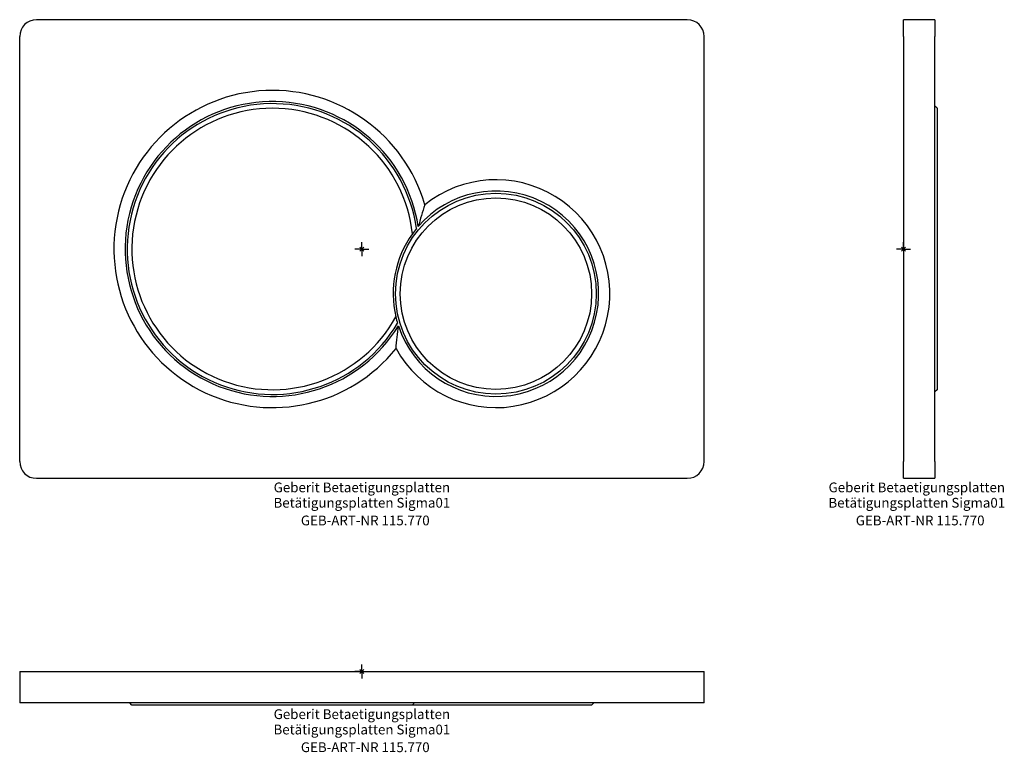
# Model space of a CAD drawing. Units: millimetres. Extents: x -123 to 230, y -29 to 233.
import ezdxf
from ezdxf.enums import TextEntityAlignment as Align

# ---------------------------------------------------------------- set-up
doc = ezdxf.new("R2010")
doc.units = ezdxf.units.MM
doc.layers.get('0').update_dxf_attribs({"linetype": 'CONTINUOUS'})
doc.layers.add('Arbeitspunkt(DIN)', color=7, linetype='CONTINUOUS', lineweight=25)
for name, color, linetype, lineweight, true_color in [('GEB-ART-NR', 1, 'CONTINUOUS', 18, 0xff0000), ('GEB-BEZUG', 2, 'CONTINUOUS', 25, 0xffff00), ('GEB-TEXT', 5, 'CONTINUOUS', 18, 0x0000ff)]:
    doc.layers.add(name, color=color, linetype=linetype, lineweight=lineweight, true_color=true_color)
doc.layers.add('GEB-KONTUR-A', color=5, linetype='CONTINUOUS')
doc.styles.get("Standard").update_dxf_attribs({"font": 'arial.ttf'})

# ---------------------------------------------------------------- blocks, each defined once
blk = doc.blocks.new('Einfügepunkt')
at = {"layer": 'GEB-BEZUG'}
for p, q in [((-0.71, -0.71), (0.71, 0.71)), ((-0.71, 0.71), (0.71, -0.71))]:
    blk.add_line(p, q, dxfattribs=at)

msp = doc.modelspace()

# ---------------------------------------------------------------- linework, layer by layer
at = {"layer": 'Arbeitspunkt(DIN)', "ltscale": 25}
for p, q in [((0, 151.3), (0, 153.8)), ((193.99, 151.3), (193.99, 153.8)), ((0, 151.3), (-2.5, 151.3)), ((0, 151.3), (2.5, 151.3)), ((0, 151.3), (0, 148.8)), ((193.99, 151.3), (191.49, 151.3)), ((193.99, 151.3), (196.49, 151.3)), ((193.99, 151.3), (193.99, 148.8)), ((0, 0), (-2.5, 0)), ((0, 0), (0, 2.5)), ((0, 0), (0, -2.5)), ((0, 0), (2.5, 0))]:
    msp.add_line(p, q, dxfattribs=at)
at = {"layer": 'GEB-KONTUR-A', "ltscale": 25}
for p, q in [((116.56, 233.42), (-116.56, 233.42)), ((193.99, 227.42), (193.99, 233.42)), ((205.23, 233.42), (193.99, 233.42)), ((205.23, 233.42), (205.23, 227.42)), ((-122.56, 75.19), (-122.56, 227.42)), ((122.56, 75.19), (122.56, 227.42)), ((193.99, 227.42), (193.99, 75.19)), ((205.23, 75.19), (205.23, 227.42)), ((206, 201.68), (205.23, 202.45)), ((206, 201.68), (206, 100.92)), ((206, 100.92), (205.23, 100.15)), ((193.99, 69.19), (193.99, 75.19)), ((205.23, 75.19), (205.23, 69.19)), ((-116.56, 69.19), (116.56, 69.19)), ((193.99, 69.19), (205.23, 69.19)), ((-122.56, 0), (-122.56, -11.24)), ((-122.56, 0), (-116.56, 0)), ((-116.56, 0), (116.56, 0)), ((116.56, 0), (122.56, 0)), ((122.56, -11.24), (122.56, 0)), ((-116.56, -11.24), (-122.56, -11.24)), ((116.56, -11.24), (-116.56, -11.24)), ((-82.38, -12.01), (-83.15, -11.24)), ((18.09, -12.01), (-82.38, -12.01)), ((82.28, -12.01), (18.09, -12.01)), ((82.28, -12.01), (83.05, -11.24)), ((122.56, -11.24), (116.56, -11.24))]:
    msp.add_line(p, q, dxfattribs=at)
for radius in [35.96, 34.28]:
    msp.add_circle((48, 135.3), radius, dxfattribs=at)
for centre, radius, start, end in [((-116.56, 227.42), 6, 90, 180), ((116.56, 227.42), 6, 0, 90), ((-32, 151.3), 56.8, 16.2328, 321.1473), ((-32, 151.3), 52.8, 8.8091, 328.5711), ((-32, 151.3), 52.06, 8.0953, 329.2849), ((-32, 151.3), 50.38, 6.1916, 331.1886), ((48, 135.3), 40.8, 208.7619, 128.6182), ((48, 135.3), 36.8, 198.2625, 139.1176), ((48, 135.3), 36.8, 144.378, 193.0022), ((-116.56, 75.19), 6, 180, 270), ((116.56, 75.19), 6, 270, 0)]:
    msp.add_arc(centre, radius, start, end, dxfattribs=at)
for points in [[(22.54, 167.18), (22.13, 165.89), (21.72, 164.58), (20.93, 161.98), (20.55, 160.69), (20.18, 159.39)], [(12.23, 115.67), (12.35, 117.02), (12.48, 118.38), (12.75, 121.08), (12.9, 122.42), (13.05, 123.77)]]:
    msp.add_open_spline(points, degree=3, knots=[-7.1769971, -7.1769971, -7.1769971, -7.1769971, -6.74339, -6.74339, -6.3250379, -6.3250379, -6.3250379, -6.3250379], dxfattribs=at)
for points in [[(19.54, 158.63), (19.04, 158.02), (18.55, 157.39), (18.09, 156.74)], [(12.14, 127.02), (12.32, 126.25), (12.53, 125.47), (12.76, 124.71)], [(18.76, -11.24), (18.53, -11.5), (18.3, -11.76), (18.09, -12.01)]]:
    msp.add_open_spline(points, degree=3, dxfattribs=at)

# ---------------------------------------------------------------- block references
at = {"ltscale": 25}
for p in [(0, 151.3), (193.99, 151.3), (0, 0)]:
    msp.add_blockref('Einfügepunkt', p, dxfattribs=at)

# ---------------------------------------------------------------- texts
at = {"layer": 'GEB-ART-NR'}
for p in [(1.21, 52.35), (199.95, 52.35), (1.21, -28.85)]:
    msp.add_text('GEB-ART-NR 115.770', height=3.5, dxfattribs=at).set_placement(p, align=Align.CENTER)
at = {"layer": 'GEB-TEXT'}
for s, p in [('Geberit Betaetigungsplatten', (0, 64.19)), ('Geberit Betaetigungsplatten', (198.74, 64.19)), ('Betätigungsplatten Sigma01', (0, 58.69)), ('Betätigungsplatten Sigma01', (198.74, 58.69)), ('Geberit Betaetigungsplatten', (0, -17.01)), ('Betätigungsplatten Sigma01', (0, -22.51))]:
    msp.add_text(s, height=3.5, dxfattribs=at).set_placement(p, align=Align.CENTER)

doc.saveas('drawing.dxf')
